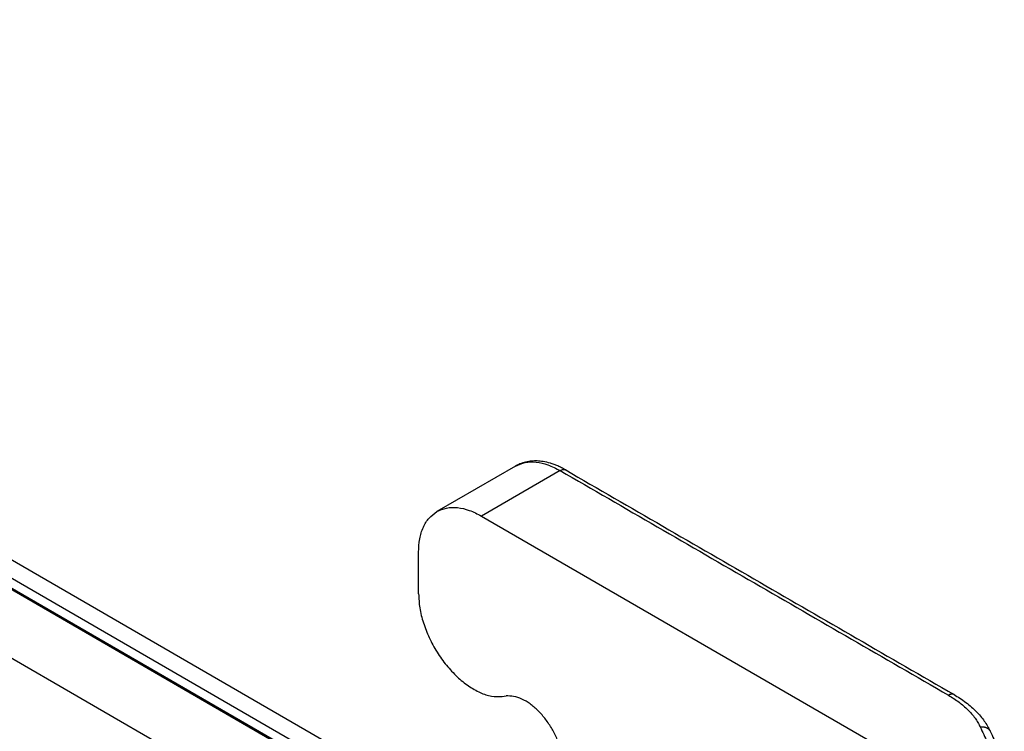
# Model space of a CAD drawing. Units: millimetres. Extents: x 0 to 297, y 0 to 210.
# Drawn here: x 37 to 50, y 39 to 49 of the extents above; entities that cross this region are included whole.
import ezdxf

# ---------------------------------------------------------------- set-up
doc = ezdxf.new("R2010")
doc.units = ezdxf.units.MM

msp = doc.modelspace()

# ---------------------------------------------------------------- linework, layer by layer
at = {"color": 2, "linetype": 'Continuous'}
for p, q in [((45.908, 35.869), (23.905, 48.604)), ((45.776, 35.793), (23.667, 48.589)), ((45.794, 35.803), (23.71, 48.585)), ((24.357, 48.596), (46.127, 35.996)), ((23.131, 47.979), (44.981, 35.333)), ((43.733, 42.579), (42.672, 41.965)), ((44.334, 42.519), (43.273, 41.905)), ((43.273, 41.905), (48.746, 38.738)), ((42.425, 40.855), (42.425, 41.418)), ((43.55, 39.47), (43.604, 39.477))]:
    msp.add_line(p, q, dxfattribs=at)
for points, knots in [([(44.409, 42.527), (44.39, 42.537), (44.355, 42.557), (44.303, 42.581), (44.253, 42.601), (44.187, 42.623), (44.111, 42.641), (44.027, 42.65), (43.947, 42.648), (43.869, 42.636), (43.795, 42.612), (43.752, 42.59), (43.733, 42.579)], [0, 0, 0, 0, 0.0637599, 0.1198234, 0.1736303, 0.2261143, 0.3265124, 0.4078742, 0.480128, 0.5641526, 0.6443406, 0.7106471, 0.7106471, 0.7106471, 0.7106471]), ([(43.733, 42.579), (43.775, 42.598), (43.862, 42.637), (44.015, 42.638), (44.177, 42.601), (44.279, 42.547), (44.334, 42.519)], [0, 0, 0, 0, 0.1372782, 0.2843449, 0.4479589, 0.630939, 0.630939, 0.630939, 0.630939]), ([(44.334, 42.519), (44.341, 42.523), (44.353, 42.529), (44.374, 42.534), (44.393, 42.534), (44.404, 42.529), (44.409, 42.527)], [0, 0, 0, 0, 0.02287252, 0.04332426, 0.06170759, 0.07886737, 0.07886737, 0.07886737, 0.07886737]), ([(44.409, 42.527), (44.845, 42.274), (45.718, 41.769), (47.028, 41.011), (48.337, 40.253), (49.21, 39.748), (49.647, 39.495)], [0, 0, 0, 0, 1.51302, 3.026041, 4.539059, 6.052082, 6.052082, 6.052082, 6.052082]), ([(42.425, 41.418), (42.427, 41.479), (42.432, 41.594), (42.481, 41.751), (42.558, 41.882), (42.635, 41.938), (42.672, 41.965)], [0, 0, 0, 0, 0.181802, 0.3444321, 0.4907129, 0.6273357, 0.6273357, 0.6273357, 0.6273357]), ([(42.672, 41.965), (42.714, 41.984), (42.801, 42.023), (42.954, 42.024), (43.116, 41.987), (43.219, 41.934), (43.273, 41.905)], [0, 0, 0, 0, 0.1372782, 0.2843449, 0.4479589, 0.630939, 0.630939, 0.630939, 0.630939]), ([(42.425, 40.855), (42.428, 40.792), (42.435, 40.66), (42.487, 40.461), (42.565, 40.261), (42.67, 40.068), (42.796, 39.891), (42.939, 39.736), (43.091, 39.611), (43.247, 39.522), (43.401, 39.468), (43.502, 39.47), (43.55, 39.47)], [0, 0, 0, 0, 0.189833, 0.395516, 0.612032, 0.833283, 1.052737, 1.264025, 1.461555, 1.641211, 1.801217, 1.94324, 1.94324, 1.94324, 1.94324]), ([(44.345, 38.745), (44.33, 38.794), (44.299, 38.893), (44.228, 39.033), (44.141, 39.163), (44.042, 39.277), (43.934, 39.37), (43.822, 39.437), (43.712, 39.477), (43.639, 39.477), (43.604, 39.477)], [0, 0, 0, 0, 0.152821, 0.310617, 0.468348, 0.620986, 0.76402, 0.894034, 1.009414, 1.111264, 1.111264, 1.111264, 1.111264]), ([(49.647, 39.495), (49.646, 39.496), (49.643, 39.497), (49.639, 39.499), (49.634, 39.5), (49.63, 39.501), (49.625, 39.502), (49.621, 39.502), (49.616, 39.502), (49.611, 39.502), (49.606, 39.501), (49.601, 39.5), (49.596, 39.498), (49.591, 39.497), (49.586, 39.495), (49.581, 39.493), (49.576, 39.49), (49.573, 39.488), (49.572, 39.488)], [0, 0, 0, 0, 0.00449048, 0.00899912, 0.01354302, 0.01813759, 0.02279584, 0.02752794, 0.03234098, 0.03723888, 0.04222251, 0.04728992, 0.05243666, 0.05765614, 0.06293995, 0.06827839, 0.07366068, 0.07907541, 0.07907541, 0.07907541, 0.07907541]), ([(49.572, 39.488), (49.597, 39.473), (49.645, 39.443), (49.712, 39.396), (49.776, 39.345), (49.832, 39.293), (49.884, 39.237), (49.929, 39.18), (49.968, 39.121), (49.989, 39.08), (49.999, 39.059)], [0, 0, 0, 0, 0.0866912, 0.1703439, 0.2467236, 0.3290786, 0.3999483, 0.4765021, 0.5463146, 0.61391, 0.61391, 0.61391, 0.61391]), ([(49.647, 39.495), (49.673, 39.48), (49.727, 39.447), (49.806, 39.391), (49.879, 39.332), (49.945, 39.27), (50.003, 39.207), (50.055, 39.14), (50.099, 39.072), (50.123, 39.024), (50.135, 39)], [0, 0, 0, 0, 0.0903342, 0.1912668, 0.2891443, 0.3709151, 0.4644152, 0.5451202, 0.624863, 0.7057759, 0.7057759, 0.7057759, 0.7057759]), ([(49.999, 39.059), (50.002, 39.06), (50.009, 39.061), (50.017, 39.061), (50.024, 39.062), (50.029, 39.061), (50.034, 39.061), (50.04, 39.061), (50.045, 39.06), (50.05, 39.06), (50.055, 39.059), (50.06, 39.057), (50.065, 39.056), (50.07, 39.055), (50.075, 39.053), (50.08, 39.051), (50.085, 39.049), (50.089, 39.047), (50.093, 39.044), (50.098, 39.042), (50.102, 39.039), (50.106, 39.036), (50.11, 39.033), (50.113, 39.03), (50.117, 39.027), (50.12, 39.023), (50.123, 39.02), (50.126, 39.016), (50.128, 39.012), (50.131, 39.008), (50.133, 39.004), (50.134, 39.001), (50.135, 39)], [0, 0, 0, 0, 0.0100322, 0.0202219, 0.0253646, 0.030532, 0.0357189, 0.0409202, 0.0461304, 0.0513442, 0.0565564, 0.0617619, 0.0669556, 0.0721329, 0.0772893, 0.0824205, 0.0875229, 0.0925929, 0.0976276, 0.1026244, 0.1075812, 0.1124964, 0.1173688, 0.1221977, 0.1269826, 0.1317237, 0.1364212, 0.1410758, 0.1456883, 0.1502599, 0.1547915, 0.1592845, 0.1592845, 0.1592845, 0.1592845]), ([(50.135, 39), (50.151, 38.966), (50.182, 38.898), (50.229, 38.796), (50.277, 38.694), (50.308, 38.626), (50.324, 38.592)], [0, 0, 0, 0, 0.1124505, 0.2249009, 0.3373514, 0.4498021, 0.4498021, 0.4498021, 0.4498021])]:
    msp.add_open_spline(points, degree=3, knots=knots, dxfattribs=at)
for points in [[(44.334, 42.519), (44.77, 42.267), (45.643, 41.761), (46.953, 41.003), (48.262, 40.245), (49.135, 39.74), (49.572, 39.488)], [(49.999, 39.059), (50.015, 39.025), (50.046, 38.957), (50.093, 38.855), (50.141, 38.753), (50.172, 38.685), (50.188, 38.651)]]:
    msp.add_open_spline(points, degree=3, dxfattribs=at)

doc.saveas('drawing.dxf')
